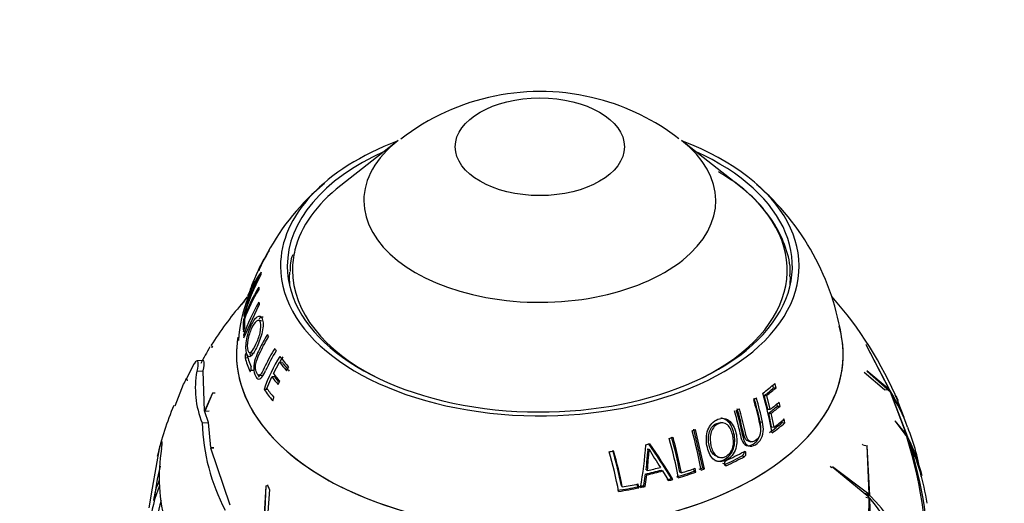
# Paper-space layout 'Layout1' of a CAD drawing. Units: millimetres. Extents: x 0 to 1742, y 0 to 2664.
# Drawn here: x 502 to 575, y 635 to 670 of the extents above; entities that cross this region are included whole.
import ezdxf
from ezdxf import colors
from ezdxf.entities.mleader import LeaderData, LeaderLine
from ezdxf.math import Vec2, Vec3

# ---------------------------------------------------------------- set-up
doc = ezdxf.new("R2010")
doc.units = ezdxf.units.MM
doc.layers.add('DV7_Défaut', color=7, linetype='Continuous')
doc.layers.add('Défaut', color=7, linetype='Continuous')

# ---------------------------------------------------------------- blocks, each defined once
blk = doc.blocks.new('_DOT')
at = {"color": 0}
blk.add_line((0, 0), (-1, 0), dxfattribs=at)
at = {"color": 0, "const_width": 0.333}
blk.add_lwpolyline([(-0.1665, 0, 1), (0.1665, 0, 1)], format="xyb", close=True, dxfattribs=at)
blk = doc.blocks.new('SE6')
at = {"layer": 'DV7_Défaut', "color": 7, "linetype": 'Continuous'}
for p, q in [((530.256, 661.337), (526.013, 658.014)), ((555.42, 658.014), (551.177, 661.337)), ((519.1, 649.624), (519.318, 650.139)), ((519.183, 649.899), (519.272, 650.142)), ((519.359, 650.124), (519.318, 650.139)), ((518.807, 649.373), (518.688, 649.244)), ((518.704, 649.229), (519.111, 649.772)), ((518.939, 649.517), (518.807, 649.373)), ((519.164, 649.409), (518.878, 648.537)), ((519.111, 649.772), (519.088, 649.747)), ((519.091, 649.746), (519.088, 649.747)), ((519.185, 649.826), (519.162, 649.834)), ((519.21, 649.394), (519.164, 649.409)), ((519.206, 649.829), (519.186, 649.763)), ((519.21, 649.844), (519.206, 649.829)), ((519.32, 649.703), (519.279, 649.717)), ((518.864, 646.77), (519.995, 649.204)), ((518.906, 648.059), (518.833, 648.078)), ((518.914, 648.527), (518.878, 648.537)), ((520.19, 647.984), (519.963, 648.055)), ((518.828, 647.213), (518.913, 647.456)), ((518.941, 646.934), (518.846, 646.953)), ((516.477, 646.077), (516.554, 646.088)), ((516.567, 646.104), (516.487, 646.157)), ((516.554, 646.088), (516.567, 646.104)), ((519.277, 645.66), (519.516, 645.623)), ((564.788, 646.271), (566.508, 642.944)), ((564.807, 646.245), (564.788, 646.271)), ((566.558, 642.882), (564.807, 646.245)), ((515.212, 644.833), (515.329, 645.033)), ((515.842, 645.092), (515.37, 645.066)), ((519.157, 645.264), (518.958, 645.288)), ((521.05, 644.133), (521.505, 644.963)), ((521.711, 644.926), (521.505, 644.963)), ((515.179, 644.849), (514.628, 643.722)), ((515.392, 644.293), (515.861, 644.319)), ((515.965, 641.335), (515.861, 644.319)), ((519.62, 644.335), (519.386, 644.353)), ((522.014, 644.33), (522.169, 644.579)), ((566.177, 642.926), (564.673, 644.197)), ((566.508, 642.944), (564.857, 644.312)), ((564.857, 644.312), (564.883, 644.279)), ((564.883, 644.279), (566.585, 642.768)), ((514.62, 643.77), (514.681, 643.58)), ((519.974, 644.005), (520.205, 643.988)), ((520.562, 643.019), (520.931, 643.887)), ((521.146, 643.867), (520.931, 643.887)), ((521.388, 643.302), (521.509, 643.547)), ((513.778, 641.734), (514.415, 643.329)), ((520.573, 642.948), (520.35, 642.952)), ((557.977, 643.059), (557.918, 643.262)), ((557.977, 643.059), (558.165, 643.076)), ((558.165, 643.076), (558.074, 643.389)), ((566.177, 642.926), (566.508, 642.944)), ((566.462, 642.877), (566.558, 642.882)), ((566.585, 642.768), (567.758, 639.63)), ((516.55, 642.663), (515.965, 641.335)), ((515.974, 641.299), (516.576, 642.695)), ((516.576, 642.695), (516.55, 642.663)), ((516.737, 642.673), (516.55, 642.663)), ((520.992, 642.105), (521.083, 642.349)), ((557.29, 642.494), (557.47, 642.505)), ((557.551, 641.49), (557.29, 642.494)), ((557.736, 641.485), (557.47, 642.505)), ((558.455, 641.712), (558.384, 642.007)), ((567.883, 639.424), (566.642, 642.692)), ((566.957, 642.528), (566.947, 642.549)), ((567.188, 642.006), (567.177, 642.037)), ((567.615, 640.865), (567.188, 642.006)), ((515.965, 641.335), (516.311, 641.355)), ((516.241, 640.507), (515.974, 641.299)), ((557.551, 641.49), (557.736, 641.485)), ((558.262, 641.715), (558.223, 641.878)), ((558.262, 641.715), (558.455, 641.712)), ((556.983, 640.554), (557.162, 640.537)), ((557.831, 640.194), (557.619, 641.2)), ((557.619, 641.2), (557.806, 641.191)), ((558.021, 640.169), (557.806, 641.191)), ((558.62, 640.506), (558.597, 640.629)), ((558.819, 640.483), (558.766, 640.764)), ((567.758, 639.63), (566.956, 640.637)), ((566.956, 640.637), (566.968, 640.608)), ((566.968, 640.608), (567.819, 639.434)), ((515.779, 640.48), (516.241, 640.507)), ((516.415, 638.646), (516.241, 640.507)), ((552.751, 637.147), (552.101, 640.004)), ((552.885, 637.087), (552.224, 639.99)), ((554.204, 640.481), (554.058, 640.492)), ((557.831, 640.194), (558.021, 640.169)), ((558.62, 640.506), (558.819, 640.483)), ((556.133, 639.118), (556.307, 639.081)), ((567.68, 639.625), (567.758, 639.63)), ((567.823, 639.421), (567.883, 639.424)), ((567.89, 639.155), (567.967, 639.16)), ((512.636, 638.696), (512.08, 635.654)), ((516.645, 638.644), (516.415, 638.646)), ((516.632, 638.629), (516.419, 638.617)), ((516.419, 638.617), (516.627, 638.623)), ((517.851, 634.388), (516.419, 638.617)), ((516.627, 638.623), (516.645, 638.644)), ((548.702, 638.571), (548.789, 638.54)), ((564.559, 638.864), (564.546, 638.895)), ((564.559, 638.864), (564.879, 638.78)), ((564.866, 638.811), (565, 635.198)), ((564.879, 638.78), (564.866, 638.811)), ((565.084, 635.115), (564.879, 638.78)), ((553.807, 637.98), (553.955, 637.93)), ((555.666, 638.042), (555.833, 637.99)), ((555.768, 638.29), (555.935, 638.241)), ((548.574, 637.007), (548.66, 636.951)), ((549.687, 636.985), (549.786, 636.927)), ((549.786, 636.927), (550.228, 636.21)), ((552.113, 636.909), (552.08, 637.089)), ((552.239, 636.847), (552.189, 637.125)), ((552.751, 637.147), (552.885, 637.087)), ((554.195, 637.498), (554.345, 637.44)), ((554.363, 637.386), (554.515, 637.327)), ((565, 635.198), (562.322, 637.235)), ((562.322, 637.235), (562.345, 637.194)), ((562.345, 637.194), (565.001, 635.009)), ((548.401, 635.852), (548.529, 636.7)), ((548.486, 635.778), (548.615, 636.638)), ((548.529, 636.7), (548.615, 636.638)), ((550.441, 636.37), (550.549, 636.301)), ((551.056, 636.845), (551.171, 636.783)), ((552.113, 636.909), (552.239, 636.847)), ((512.08, 635.654), (511.835, 634.196)), ((520.488, 635.795), (520.196, 631.246)), ((520.329, 631.302), (520.51, 635.835)), ((520.751, 635.562), (520.465, 631.357)), ((520.641, 635.858), (520.488, 635.795)), ((520.51, 635.835), (520.488, 635.795)), ((520.641, 635.858), (520.642, 635.889)), ((546.742, 635.817), (546.809, 635.744)), ((547.952, 635.757), (547.917, 635.95)), ((547.952, 635.757), (548.033, 635.681)), ((548.033, 635.681), (547.981, 635.962)), ((548.401, 635.852), (548.486, 635.778)), ((564.698, 635.277), (565, 635.198)), ((564.782, 635.194), (565.084, 635.115)), ((564.789, 634.99), (565.09, 634.911)), ((565.001, 635.009), (564.984, 633.34)), ((565.126, 633.167), (565.09, 634.911))]:
    blk.add_line(p, q, dxfattribs=at)
for centre, radius, start, end in [((540.727, 648.231), 16.723, 75.14941, 127.89536), ((540.903, 648.479), 16.438, 52.1347, 75.52001), ((535.736, 644.881), 17.19, 129.38414, 151.70102), ((544.707, 644.003), 18.504, 8.15842, 49.57121), ((530.937, 646.441), 12.224, 147.37732, 158.92282), ((530.913, 646.658), 12.113, 147.19536, 155.25704), ((535.736, 644.881), 17.19, 153.62428, 156.60668), ((524.62, 651.927), 2.349, 155.99725, 186.59972), ((525.66, 647.393), 6.94, 142.56484, 159.41234), ((534.643, 643.737), 16.443, 152.13757, 163.77661), ((533.125, 644.444), 14.816, 152.73143, 159.14884), ((522.205, 649.521), 2.972, 151.38468, 168.38996), ((525.681, 647.17), 7.02, 144.64869, 153.36091), ((530.661, 644.02), 12.505, 148.72216, 161.06247), ((530.727, 643.806), 12.586, 148.79431, 159.87618), ((528.767, 645.893), 10.333, 158.00583, 176.3422), ((530.743, 642.904), 12.567, 148.94619, 161.20453), ((541.132, 631.069), 28.26, 22.83701, 41.48437), ((537.801, 632.775), 25.229, 139.24961, 147.87226), ((529.642, 637.946), 15.579, 148.49518, 153.66929), ((531.999, 639.136), 12.646, 148.21544, 155.71863), ((519.515, 645.372), 0.563, 161.7691, 188.61596), ((531.929, 638.858), 12.282, 147.87684, 160.52558), ((531.953, 638.921), 12.071, 147.8486, 150.30737), ((522.047, 643.042), 6.771, 169.35798, 202.23298), ((518.958, 644.498), 0.451, 340.89068, 14.80275), ((511.618, 644.904), 3.209, 330.62197, 339.32346), ((555.395, 635.819), 13.21, 22.57207, 32.32201), ((528.34, 634.199), 29.339, 12.50973, 16.04938), ((528.129, 634.086), 29.741, 12.52789, 16.07472), ((529.628, 634.635), 28.699, 10.24291, 16.24549), ((553.145, 634.531), 15.773, 20.94686, 31.15975), ((535.318, 632.635), 23.473, 157.11319, 166.78364), ((530.671, 640.965), 14.9, 181.8654, 207.72979), ((523.77, 631.943), 29.287, 9.91564, 15.74337), ((552.381, 633.901), 16.712, 8.97862, 21.8945), ((522.22, 631.361), 29.161, 9.98424, 15.84857), ((522.623, 631.545), 28.923, 10.56056, 15.82557), ((522.252, 631.397), 29.417, 10.55123, 15.8101), ((536.512, 629.592), 32.818, 357.58879, 17.45146), ((556.322, 633.541), 12.972, 13.44269, 26.9701), ((537.894, 629.52), 31.58, 359.5374, 17.77336), ((551.623, 631.903), 17.883, 8.47835, 23.94163), ((526.1, 636.476), 13.486, 171.02462, 195.24743), ((519.148, 630.435), 28.114, 11.0363, 16.52258), ((518.683, 630.273), 28.653, 11.00784, 16.47609), ((526.098, 640.058), 22.469, 348.82676, 356.95022), ((503.241, 607.509), 55.324, 31.44459, 34.64776), ((568.539, 649.882), 22.78, 209.86637, 213.86803), ((502.534, 607.063), 56.216, 31.33907, 34.53949), ((518.664, 630.268), 28.344, 10.45123, 16.56552), ((554.572, 637.485), 0.231, 120.09738, 191.20754), ((555.529, 638.244), 0.244, 304.35166, 10.85781), ((555.694, 638.194), 0.246, 304.32509, 10.34269), ((525.802, 633.738), 13.59, 164.92429, 175.83098), ((518.804, 633.664), 6.714, 157.71097, 170.65246), ((521.318, 632.244), 9.401, 157.4757, 175.33137), ((539.512, 627.982), 27.608, 165.80178, 176.9725), ((556.846, 626.768), 11.726, 356.23476, 45.37708), ((555.167, 626.48), 13.021, 354.21894, 40.35362)]:
    blk.add_arc(centre, radius, start, end, dxfattribs=at)
blk.add_ellipse((540.717, 660.869), major_axis=(-6.245, 0), ratio=0.57735, dxfattribs=at)
for centre, major_axis, ratio, start_param, end_param in [((540.717, 652.049), (-19.15, 0), 0.57735, 5.294554, 6.283185), ((540.717, 652.049), (-19.15, 0), 0.57735, 0, 4.130224), ((540.717, 656.886), (-12.995, 0), 0.57735, 5.647992, 6.283185), ((540.717, 656.886), (-12.995, 0), 0.57735, 0, 3.776786), ((540.717, 652.049), (-18.65, 0), 0.57735, 5.376385, 6.283185), ((540.717, 652.049), (-18.65, 0), 0.57735, 0, 4.048393), ((540.717, 651.757), (-18.266, 0), 0.57735, 5.647992, 6.140897), ((540.717, 651.757), (-18.266, 0), 0.57735, 2.28715, 3.776786), ((540.717, 649.968), (-20.764, 0), 0.57735, -0.274734, -0.258378), ((540.717, 651.757), (-18.266, 0), 0.57735, 6.140897, 6.283185), ((540.717, 649.968), (-20.764, 0), 0.57735, -0.137535, -0.121569), ((540.717, 651.232), (-18.5, 0), 0.57735, 6.247064, 6.283185), ((540.717, 651.757), (-18.266, 0), 0.57735, 0, 0.854443), ((540.717, 647.837), (-21.814, 0), 0.57735, -0.240555, -0.184098), ((540.717, 651.232), (-18.5, 0), 0.57735, 0, 0.068327), ((540.717, 651.232), (-18.5, 0), 0.57735, 3.073265, 3.14689), ((540.717, 648.272), (-21.642, 0), 0.57735, -0.150014, -0.09117), ((540.717, 647.599), (-21.899, 0), 0.57735, -0.224995, -0.182969), ((540.717, 648.51), (-21.539, 0), 0.57735, -0.145873, -0.097234), ((540.717, 649.968), (-20.764, 0), 0.57735, -0.045377, -0.029952), ((540.717, 647.599), (-21.899, 0), 0.57735, -0.177708, -0.160907), ((540.717, 649.968), (-20.764, 0), 0.57735, 0.048514, 0.063811), ((540.717, 647.599), (21.899, 0), 0.57735, 3.103664, 3.172072), ((540.717, 647.599), (-21.899, 0), 0.57735, -0.074289, -0.057993), ((540.717, 647.837), (21.814, 0), 0.57735, 3.117801, 3.17181), ((540.717, 645.517), (-22.4, 0), 0.57735, 0, 3.304281), ((540.717, 645.517), (-22.4, 0), 0.57735, 6.183408, 6.283185), ((540.717, 645.517), (-22.4, 0), 0.57735, 0, 3.224235), ((540.717, 645.517), (-22.4, 0), 0.57735, 6.203001, 6.283185), ((540.717, 647.599), (-21.899, 0), 0.57735, 0.051051, 0.065555), ((540.717, 649.968), (-20.764, 0), 0.57735, 0.250085, 0.265569), ((540.717, 649.968), (-20.764, 0), 0.57735, 0.339534, 0.355402), ((540.717, 647.234), (-22.018, 0), 0.57735, 0.153671, 0.233081), ((540.717, 647.544), (-21.918, 0), 0.57735, 0.153912, 0.233707), ((540.717, 649.728), (-20.91, 0), 0.57735, 0.40575, 0.463574), ((540.717, 649.968), (-20.764, 0), 0.57735, 0.391972, 0.466265), ((540.717, 649.64), (-20.685, 0), 0.57735, 0.40575, 0.463574), ((540.717, 648.685), (-21.46, 0), 0.57735, 0.3976, 0.44943), ((540.717, 648.923), (-21.346, 0), 0.57735, 0.399256, 0.451394), ((540.717, 648.612), (-21.226, 0), 0.57735, 0.3976, 0.434164), ((540.717, 647.599), (-21.899, 0), 0.57735, 0.376286, 0.449458), ((540.717, 647.837), (-21.814, 0), 0.57735, 0.392581, 0.450898), ((540.717, 649.968), (20.764, 0), 0.57735, -0.655225, -0.580933), ((540.717, 649.64), (20.685, 0), 0.57735, -0.641448, -0.583623), ((540.717, 649.728), (20.91, 0), 0.57735, -0.641448, -0.583623), ((540.717, 649.968), (20.764, 0), 0.57735, -0.707664, -0.691795), ((540.717, 648.923), (21.346, 0), 0.57735, -0.647942, -0.595803), ((540.717, 649.968), (20.764, 0), 0.57735, -0.797112, -0.781629), ((540.717, 648.612), (21.226, 0), 0.57735, -0.649598, -0.597768), ((540.717, 648.685), (21.46, 0), 0.57735, -0.649598, -0.597768), ((540.717, 647.837), (21.814, 0), 0.57735, -0.654617, -0.5963), ((540.717, 649.968), (20.764, 0), 0.57735, -0.998684, -0.983386), ((540.717, 647.543), (21.659, 0), 0.57735, -0.670911, -0.597739), ((540.717, 647.599), (21.899, 0), 0.57735, -0.670911, -0.597739), ((540.717, 649.968), (20.764, 0), 0.57735, -1.092575, -1.07715), ((540.717, 649.968), (20.764, 0), 0.57735, -1.321932, -1.305575), ((540.717, 649.968), (20.764, 0), 0.57735, -1.184733, -1.168767), ((540.717, 647.184), (21.776, 0), 0.57735, -0.893527, -0.814116), ((540.717, 647.544), (21.918, 0), 0.57735, -0.893285, -0.81349), ((540.717, 647.234), (22.018, 0), 0.57735, -0.893527, -0.814116), ((540.717, 648.206), (21.406, 0), 0.57735, -1.197212, -1.138367), ((540.717, 648.272), (21.642, 0), 0.57735, -1.197212, -1.138367), ((540.717, 648.51), (21.539, 0), 0.57735, -1.193071, -1.144431), ((540.717, 647.837), (21.814, 0), 0.57735, -1.07099, -1.01698), ((540.717, 647.543), (21.659, 0), 0.57735, -0.996146, -0.981643), ((540.717, 647.599), (21.899, 0), 0.57735, -0.996146, -0.981643), ((553.817, 613.446), (6.563, 25.04), 0.337521, -0.25041, -0.236105), ((540.717, 647.543), (21.659, 0), 0.57735, -1.121487, -1.10519), ((540.717, 647.599), (21.899, 0), 0.57735, -1.121487, -1.10519), ((540.717, 647.543), (21.659, 0), 0.57735, -1.085126, -1.016718), ((540.717, 647.599), (21.899, 0), 0.57735, -1.085126, -1.016718), ((510.717, 633.226), (8.194, -19.836), 0.475103, 1.492841, 1.507565), ((540.717, 647.543), (21.659, 0), 0.57735, -1.301778, -1.230167), ((540.717, 647.599), (21.899, 0), 0.57735, -1.301778, -1.230167), ((540.717, 647.837), (21.814, 0), 0.57735, -1.287753, -1.231296), ((540.717, 647.543), (21.659, 0), 0.57735, -1.224906, -1.208104), ((540.717, 647.599), (21.899, 0), 0.57735, -1.224906, -1.208104)]:
    blk.add_ellipse(centre, major_axis=major_axis, ratio=ratio, start_param=start_param, end_param=end_param, dxfattribs=at)
for points, knots in [([(559.18, 651.293), (559.192, 651.411), (559.257, 652.086), (558.913, 653.449), (558.127, 655.178), (556.854, 656.795), (555.397, 658.117), (554.356, 658.74), (553.899, 659.009)], [0, 0, 0, 0, 0.036465, 0.243212, 0.449962, 0.65986, 0.873801, 1, 1, 1, 1]), ([(519.839, 646.13), (519.984, 646.443), (520.128, 646.819), (520.253, 647.394), (520.28, 647.585), (520.283, 647.913), (520.26, 648.049), (520.155, 648.366), (520.016, 648.431), (519.691, 648.198), (519.524, 647.933), (519.239, 647.312), (519.117, 646.931), (518.995, 646.152), (519.007, 645.796), (519.138, 645.369), (519.26, 645.302), (519.543, 645.543), (519.694, 645.817), (519.839, 646.13)], [0, 0, 0, 0, 0.125, 0.125, 0.1875, 0.1875, 0.25, 0.25, 0.375, 0.375, 0.5, 0.5, 0.625, 0.625, 0.75, 0.75, 0.875, 0.875, 1, 1, 1, 1]), ([(519.757, 646.295), (519.644, 646.048), (519.527, 645.824), (519.302, 645.613), (519.205, 645.666), (519.102, 646.002), (519.1, 646.299), (519.212, 646.909), (519.311, 647.204), (519.534, 647.689), (519.665, 647.897), (519.918, 648.096), (520.033, 648.064), (520.138, 647.72), (520.134, 647.432), (519.986, 646.823), (519.87, 646.542), (519.757, 646.295)], [0, 0, 0, 0, 0.125, 0.125, 0.25, 0.25, 0.375, 0.375, 0.5, 0.5, 0.625, 0.625, 0.75, 0.75, 0.875, 0.875, 1, 1, 1, 1]), ([(520.281, 648.29), (520.229, 648.308), (520.17, 648.299), (520.066, 648.235), (520.025, 648.2), (519.984, 648.156)], [0, 0, 0, 0, 0.611336, 0.611336, 1, 1, 1, 1]), ([(520.598, 647.001), (520.383, 646.645), (520.186, 646.283), (519.921, 645.732), (519.836, 645.55), (519.684, 645.163), (519.619, 644.931), (519.575, 644.445), (519.608, 644.217), (519.726, 643.898), (519.804, 643.774), (519.99, 643.674), (520.099, 643.725), (520.296, 643.967), (520.386, 644.145), (520.472, 644.336)], [0, 0, 0, 0, 0.25, 0.25, 0.375, 0.375, 0.5, 0.5, 0.625, 0.625, 0.75, 0.75, 0.875, 0.875, 1, 1, 1, 1]), ([(521.138, 645.976), (520.881, 645.558), (520.65, 645.131), (520.345, 644.48), (520.252, 644.241), (520.083, 644.033), (520.021, 643.995), (519.91, 644.018), (519.861, 644.074), (519.779, 644.226), (519.745, 644.322), (519.716, 644.568), (519.724, 644.712), (519.801, 645.12), (519.903, 645.335), (520.202, 645.982), (520.428, 646.406), (520.68, 646.822)], [0, 0, 0, 0, 0.25, 0.25, 0.375, 0.375, 0.4375, 0.4375, 0.5, 0.5, 0.5625, 0.5625, 0.625, 0.625, 0.75, 0.75, 1, 1, 1, 1]), ([(519.058, 645.604), (519.05, 645.632), (519.037, 645.642), (519.008, 645.621), (518.993, 645.591), (518.98, 645.549)], [0, 0, 0, 0, 0.5, 0.5, 1, 1, 1, 1]), ([(515.395, 645.067), (515.434, 645.07), (515.457, 645.028), (515.474, 644.813), (515.45, 644.596), (515.392, 644.293)], [0, 0, 0, 0, 0.4041886, 0.4041886, 1, 1, 1, 1]), ([(515.861, 644.319), (515.92, 644.622), (515.947, 644.84), (515.931, 645.055), (515.908, 645.097), (515.869, 645.094)], [0, 0, 0, 0, 0.595761, 0.595761, 1, 1, 1, 1]), ([(519.3, 645.585), (519.301, 645.585), (519.301, 645.584), (519.319, 645.516), (519.342, 645.46), (519.37, 645.418)], [0, 0, 0, 0, 0.006129, 0.006129, 1, 1, 1, 1]), ([(519.294, 644.297), (519.305, 644.269), (519.322, 644.26), (519.356, 644.281), (519.372, 644.311), (519.385, 644.351)], [0, 0, 0, 0, 0.5, 0.5, 1, 1, 1, 1]), ([(519.902, 644.033), (519.903, 644.029), (519.904, 644.026), (519.929, 643.961), (519.956, 643.905), (519.986, 643.857)], [0, 0, 0, 0, 0.049382, 0.049382, 1, 1, 1, 1]), ([(556.495, 642.175), (556.645, 641.651), (556.781, 641.128), (556.959, 640.35), (557.028, 640.088), (556.991, 639.674), (556.951, 639.534), (556.817, 639.312), (556.727, 639.228), (556.537, 639.109), (556.435, 639.068), (556.236, 639.086), (556.147, 639.15), (555.952, 639.44), (555.909, 639.713), (555.734, 640.484), (555.602, 641.003), (555.454, 641.523)], [0, 0, 0, 0, 0.25, 0.25, 0.375, 0.375, 0.4375, 0.4375, 0.5, 0.5, 0.5625, 0.5625, 0.625, 0.625, 0.75, 0.75, 1, 1, 1, 1]), ([(555.07, 641.392), (555.197, 640.946), (555.311, 640.5), (555.466, 639.837), (555.506, 639.613), (555.628, 639.188), (555.714, 638.988), (555.999, 638.762), (556.185, 638.773), (556.52, 638.923), (556.682, 639.042), (556.94, 639.393), (557.019, 639.63), (557.059, 640.1), (557.032, 640.333), (556.983, 640.554)], [0, 0, 0, 0, 0.25, 0.25, 0.375, 0.375, 0.5, 0.5, 0.625, 0.625, 0.75, 0.75, 0.875, 0.875, 1, 1, 1, 1]), ([(555.226, 641.393), (555.352, 640.947), (555.467, 640.503), (555.622, 639.842), (555.667, 639.62), (555.776, 639.191), (555.863, 638.979), (556.142, 638.729), (556.333, 638.725), (556.679, 638.87), (556.848, 638.992), (557.114, 639.345), (557.198, 639.588), (557.241, 640.07), (557.212, 640.31), (557.162, 640.537)], [0, 0, 0, 0, 0.25, 0.25, 0.375, 0.375, 0.5, 0.5, 0.625, 0.625, 0.75, 0.75, 0.875, 0.875, 1, 1, 1, 1]), ([(556.134, 639.118), (556.047, 639.136), (555.969, 639.198), (555.785, 639.474), (555.742, 639.744), (555.57, 640.502), (555.441, 641.011), (555.296, 641.521)], [0, 0, 0, 0, 0.13117, 0.13117, 0.42078, 0.42078, 1, 1, 1, 1]), ([(555.199, 639.734), (555.111, 640.105), (554.937, 640.451), (554.534, 640.748), (554.378, 640.81), (554.055, 640.818), (553.891, 640.767), (553.436, 640.524), (553.188, 640.202), (552.978, 639.434), (553.003, 639.026), (553.171, 638.288), (553.33, 637.944), (553.851, 637.564), (554.198, 637.568), (554.808, 637.882), (555.071, 638.201), (555.305, 638.957), (555.287, 639.364), (555.199, 639.734)], [0, 0, 0, 0, 0.125, 0.125, 0.1875, 0.1875, 0.25, 0.25, 0.375, 0.375, 0.5, 0.5, 0.625, 0.625, 0.75, 0.75, 0.875, 0.875, 1, 1, 1, 1]), ([(553.631, 637.705), (553.696, 637.679), (553.764, 637.662), (553.99, 637.644), (554.152, 637.684), (554.607, 637.896), (554.88, 638.188), (555.139, 638.932), (555.133, 639.331), (554.976, 640.067), (554.819, 640.414), (554.431, 640.731), (554.28, 640.802), (554.107, 640.818), (554.093, 640.819), (554.078, 640.82)], [0, 0, 0, 0, 0.0526693, 0.0526693, 0.1697582, 0.1697582, 0.403936, 0.403936, 0.6381138, 0.6381138, 0.8722916, 0.8722916, 0.9893805, 0.9893805, 1, 1, 1, 1]), ([(553.81, 637.987), (553.731, 638.009), (553.656, 638.048), (553.4, 638.27), (553.281, 638.541), (553.152, 639.108), (553.136, 639.427), (553.286, 640.02), (553.468, 640.283), (553.819, 640.46), (553.94, 640.487), (554.058, 640.482)], [0, 0, 0, 0, 0.0896055, 0.0896055, 0.3517224, 0.3517224, 0.6138393, 0.6138393, 0.8759562, 0.8759562, 1, 1, 1, 1]), ([(554.957, 639.576), (555.027, 639.285), (555.052, 638.97), (554.887, 638.37), (554.679, 638.117), (554.201, 637.872), (553.925, 637.891), (553.54, 638.227), (553.42, 638.502), (553.288, 639.077), (553.271, 639.4), (553.422, 640.002), (553.606, 640.27), (554.089, 640.513), (554.369, 640.501), (554.772, 640.147), (554.887, 639.866), (554.957, 639.576)], [0, 0, 0, 0, 0.125, 0.125, 0.25, 0.25, 0.375, 0.375, 0.5, 0.5, 0.625, 0.625, 0.75, 0.75, 0.875, 0.875, 1, 1, 1, 1]), ([(512.777, 639.056), (512.769, 639.042), (512.759, 639.024), (512.718, 638.935), (512.68, 638.831), (512.636, 638.696)], [0, 0, 0, 0, 0.2554867, 0.2554867, 1, 1, 1, 1]), ([(512.779, 638.58), (512.791, 638.654), (512.801, 638.721), (512.816, 638.841), (512.821, 638.893), (512.827, 638.98), (512.828, 639.014), (512.825, 639.064), (512.821, 639.08), (512.812, 639.087), (512.81, 639.088), (512.808, 639.088)], [0, 0, 0, 0, 0.232346, 0.232346, 0.464692, 0.464692, 0.697038, 0.697038, 0.929384, 0.929384, 1, 1, 1, 1]), ([(548.574, 637.007), (548.606, 637.265), (548.629, 637.525), (548.649, 637.915), (548.664, 638.046), (548.686, 638.242), (548.694, 638.308), (548.707, 638.406), (548.705, 638.439), (548.701, 638.504), (548.697, 638.537), (548.702, 638.571)], [0, 0, 0, 0, 0.5, 0.5, 0.75, 0.75, 0.875, 0.875, 0.9375, 0.9375, 1, 1, 1, 1]), ([(548.66, 636.951), (548.693, 637.213), (548.716, 637.476), (548.736, 637.873), (548.751, 638.006), (548.773, 638.205), (548.781, 638.271), (548.795, 638.371), (548.792, 638.405), (548.788, 638.471), (548.784, 638.505), (548.785, 638.539)], [0, 0, 0, 0, 0.5, 0.5, 0.75, 0.75, 0.875, 0.875, 0.9375, 0.9375, 1, 1, 1, 1]), ([(555.936, 638.238), (555.932, 638.261), (555.927, 638.283), (555.908, 638.32), (555.895, 638.335), (555.849, 638.367), (555.81, 638.368), (555.773, 638.348)], [0, 0, 0, 0, 0.25, 0.25, 0.5, 0.5, 1, 1, 1, 1]), ([(554.345, 637.44), (554.349, 637.42), (554.354, 637.399), (554.373, 637.361), (554.386, 637.346), (554.434, 637.312), (554.476, 637.309), (554.515, 637.327)], [0, 0, 0, 0, 0.25, 0.25, 0.5, 0.5, 1, 1, 1, 1])]:
    blk.add_open_spline(points, degree=3, knots=knots, dxfattribs=at)
for points in [[(566.947, 642.549), (567.019, 642.436), (567.087, 642.307), (567.149, 642.163)], [(567.175, 642.102), (567.106, 642.265), (567.033, 642.406), (566.957, 642.528)]]:
    blk.add_open_spline(points, degree=3, dxfattribs=at)

psp = doc.layouts.get("Layout1")

# ---------------------------------------------------------------- block references
at = {"layer": 'Défaut'}
psp.add_blockref('SE6', (0, 0), dxfattribs=at)

# ---------------------------------------------------------------- leaders
at = {"layer": 'Défaut', "color": 7, "linetype": 'Continuous'}
ml = psp.add_multileader_mtext('Standard', dxfattribs=at)
ml.set_content('{\\pxsm0.9;\\fSolid Edge ISO|b1||i0||c0|p34;\\W1.;05/07/2016\\P}', color=256)
ml.set_leader_properties()
ml.set_arrow_properties(name='DOT')
ml.build(insert=Vec2(0, 0))
ml.multileader.update_dxf_attribs({"leader_type": 0, "dogleg_length": 0, "arrow_head_size": 12})
ctx = ml.context
ctx.base_point, ctx.char_height, ctx.arrow_head_size, ctx.landing_gap_size = Vec3(1652.735, 2656.566), 12, 12, 4.2
notes = []
notes.append((ctx, [(0, (0, 0, 0), (0, 0), (1, 0), 1, [])]))
ctx.mtext.insert = Vec3(1656.935, 2662.686)
for ctx, leaders in notes:
    for number, flags, end, landing, length, lines in leaders:
        leader = LeaderData()
        leader.index, (leader.has_last_leader_line, leader.has_dogleg_vector, leader.attachment_direction) = number, flags
        leader.last_leader_point, leader.dogleg_vector, leader.dogleg_length = Vec3(end), Vec3(landing), length
        for number, points, colour, breaks in lines:
            line = LeaderLine()
            line.index, line.vertices, line.color, line.breaks = number, Vec3.list(points), colors.encode_raw_color(colour), breaks
            leader.lines.append(line)
        ctx.leaders.append(leader)

doc.saveas('drawing.dxf')
